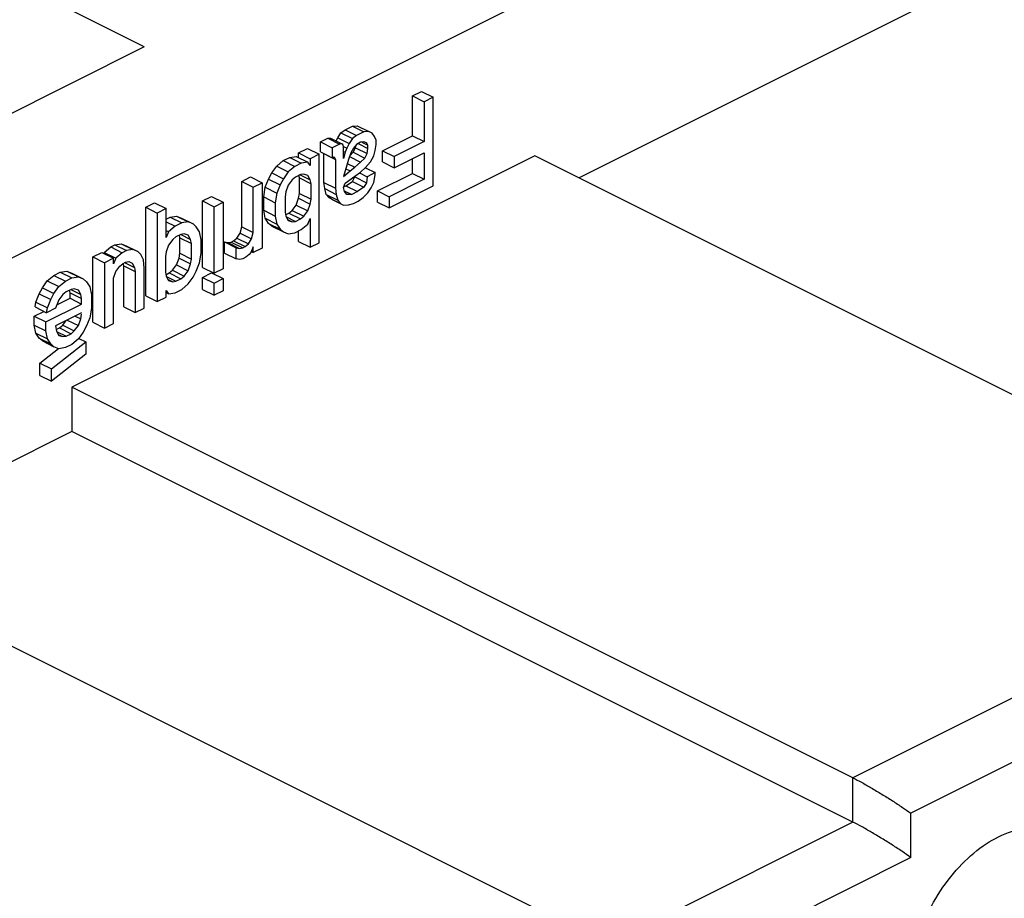
# Model space of a CAD drawing. Units: millimetres. Extents: x -210 to 0, y 0 to 297.
# Drawn here: x -40 to -30, y 267 to 275 of the extents above; entities that cross this region are included whole.
import ezdxf

# ---------------------------------------------------------------- set-up
doc = ezdxf.new("R2010")
doc.units = ezdxf.units.MM

msp = doc.modelspace()

# ---------------------------------------------------------------- linework, layer by layer
at = {"color": 7, "linetype": 'Continuous'}
for p, q in [((-46.3448, 269.8238), (-17.4948, 284.2487)), ((-38.708, 275.0564), (-48.6075, 280.0061)), ((-28.9499, 276.5293), (-34.4566, 273.776)), ((-38.708, 275.0564), (-40.6879, 274.0664)), ((-36.085, 274.5764), (-35.9975, 274.6201)), ((-35.9975, 274.6201), (-35.8843, 274.5636)), ((-36.085, 274.5764), (-35.9718, 274.5198)), ((-36.085, 274.1867), (-36.085, 274.5764)), ((-35.8843, 274.5636), (-35.9718, 274.5198)), ((-35.9718, 274.5198), (-35.9718, 274.1301)), ((-35.8843, 273.6975), (-35.8843, 274.5636)), ((-36.8168, 274.1671), (-36.785, 274.2155)), ((-36.785, 274.2155), (-36.7452, 274.2462)), ((-36.785, 274.2155), (-36.6719, 274.159)), ((-36.7452, 274.2462), (-36.6737, 274.282)), ((-36.7452, 274.2462), (-36.6321, 274.1897)), ((-36.6737, 274.282), (-36.6259, 274.2843)), ((-36.6737, 274.282), (-36.5605, 274.2255)), ((-36.5605, 274.2255), (-36.6321, 274.1897)), ((-36.6259, 274.2843), (-36.5128, 274.2277)), ((-36.5128, 274.2277), (-36.5605, 274.2255)), ((-36.481, 274.2111), (-36.5128, 274.2277)), ((-36.4571, 274.1797), (-36.481, 274.2111)), ((-36.9839, 274.1269), (-36.9123, 274.1627)), ((-36.9839, 274.1269), (-36.8708, 274.0703)), ((-36.9839, 274.0295), (-36.9839, 274.1269)), ((-36.9123, 274.1627), (-36.8884, 274.1638)), ((-36.9123, 274.1627), (-36.7992, 274.1061)), ((-36.8884, 274.1638), (-36.7753, 274.1073)), ((-36.7992, 274.1061), (-36.8708, 274.0703)), ((-36.8334, 274.1363), (-36.8168, 274.1671)), ((-36.8168, 274.1671), (-36.7037, 274.1106)), ((-36.7753, 274.1073), (-36.7992, 274.1061)), ((-36.7673, 274.1004), (-36.7753, 274.1073)), ((-36.7594, 274.0827), (-36.7673, 274.1004)), ((-36.7037, 274.1106), (-36.7276, 274.0662)), ((-36.6719, 274.159), (-36.7037, 274.1106)), ((-36.6321, 274.1897), (-36.6719, 274.159)), ((-36.6321, 274.1031), (-36.6639, 274.0655)), ((-36.5923, 274.123), (-36.6321, 274.1031)), ((-36.6182, 274.11), (-36.5207, 274.0613)), ((-36.5605, 274.128), (-36.5923, 274.123)), ((-36.5823, 274.1246), (-36.5207, 274.0938)), ((-36.5366, 274.1183), (-36.5605, 274.128)), ((-36.5207, 274.0938), (-36.5366, 274.1183)), ((-36.4412, 274.1444), (-36.4571, 274.1797)), ((-36.4491, 274.043), (-36.4412, 274.1011)), ((-36.4412, 274.1011), (-36.4412, 274.1444)), ((-36.3793, 274.0395), (-36.085, 274.1867)), ((-35.9718, 274.1301), (-36.2662, 273.9829)), ((-36.085, 274.1867), (-35.9718, 274.1301)), ((-37.1987, 274.0195), (-37.1112, 274.0633)), ((-37.1987, 274.0195), (-37.0855, 273.963)), ((-37.1987, 273.974), (-37.1987, 274.0195)), ((-37.1112, 274.0633), (-36.998, 274.0067)), ((-36.998, 274.0067), (-37.0855, 273.963)), ((-36.998, 273.1407), (-36.998, 274.0067)), ((-36.9839, 274.0295), (-36.8708, 273.9729)), ((-36.9521, 274.0129), (-36.9525, 274.0138)), ((-36.9521, 274.0129), (-36.8389, 273.9564)), ((-36.9521, 273.7315), (-36.9521, 274.0129)), ((-36.8708, 274.0703), (-36.8708, 273.9729)), ((-36.7594, 273.9637), (-36.7594, 274.0827)), ((-36.7594, 274.0821), (-36.7276, 274.0662)), ((-36.7594, 274.0337), (-36.7435, 274.0257)), ((-36.7435, 274.0257), (-36.7594, 273.9637)), ((-36.7276, 274.0662), (-36.7435, 274.0257)), ((-36.6878, 274.0211), (-36.7117, 273.955)), ((-36.6982, 273.9922), (-36.6657, 274.0262)), ((-36.6639, 274.0655), (-36.6878, 274.0211)), ((-36.6657, 274.0262), (-36.6418, 274.0706)), ((-36.6657, 274.0262), (-36.5526, 273.9696)), ((-36.6418, 274.0706), (-36.6374, 274.0968)), ((-36.6418, 274.0706), (-36.5287, 274.014)), ((-36.5526, 273.9696), (-36.5287, 274.014)), ((-36.5287, 274.014), (-36.5207, 274.0613)), ((-36.5207, 274.0613), (-36.5207, 274.0938)), ((-36.4651, 273.9917), (-36.4491, 274.043)), ((-36.3793, 274.0395), (-36.2662, 273.9829)), ((-36.3793, 273.9312), (-36.3793, 274.0395)), ((-36.2662, 273.8747), (-35.9718, 274.0218)), ((-35.9718, 274.0218), (-35.9718, 273.762)), ((-34.8896, 273.9925), (-39.4151, 271.7297)), ((-37.4135, 273.8905), (-37.3498, 273.944)), ((-37.3498, 273.944), (-37.2862, 273.9758)), ((-37.3498, 273.944), (-37.2367, 273.8874)), ((-37.2862, 273.9758), (-37.2225, 273.9859)), ((-37.2862, 273.9758), (-37.173, 273.9192)), ((-37.173, 273.9192), (-37.2367, 273.8874)), ((-37.2225, 273.9859), (-37.1094, 273.9294)), ((-37.1094, 273.9294), (-37.173, 273.9192)), ((-37.0855, 273.898), (-37.1094, 273.9294)), ((-37.0855, 273.963), (-37.0855, 273.898)), ((-36.8708, 273.9729), (-36.8548, 273.9809)), ((-36.8577, 273.9794), (-36.8469, 273.974)), ((-36.8548, 273.9809), (-36.8469, 273.974)), ((-36.8469, 273.974), (-36.8389, 273.9564)), ((-36.8389, 273.9564), (-36.8389, 273.6749)), ((-36.7117, 273.955), (-36.7594, 273.7904)), ((-36.723, 273.9161), (-36.648, 273.8786)), ((-36.7016, 273.9828), (-36.5923, 273.9281)), ((-36.648, 273.8786), (-36.5923, 273.9281)), ((-36.5923, 273.9281), (-36.5526, 273.9696)), ((-36.5446, 273.8762), (-36.4969, 273.9325)), ((-36.4969, 273.9325), (-36.4651, 273.9917)), ((-36.3793, 273.9312), (-36.2662, 273.8747)), ((-36.2662, 273.9829), (-36.2662, 273.8747)), ((-36.085, 273.8186), (-36.085, 273.9653)), ((-27.2529, 270.1741), (-34.8896, 273.9925)), ((-37.493, 273.7641), (-37.4612, 273.8233)), ((-37.4612, 273.8233), (-37.4135, 273.8905)), ((-37.4612, 273.8233), (-37.3481, 273.7667)), ((-37.4135, 273.8905), (-37.3003, 273.8339)), ((-37.3003, 273.8339), (-37.3481, 273.7667)), ((-37.2367, 273.8874), (-37.3003, 273.8339)), ((-37.1492, 273.8121), (-37.181, 273.807)), ((-37.1094, 273.7995), (-37.1492, 273.8121)), ((-36.7594, 273.7904), (-36.6957, 273.8439)), ((-36.7378, 273.8649), (-36.6957, 273.8439)), ((-36.6957, 273.8439), (-36.648, 273.8786)), ((-36.648, 273.792), (-36.5923, 273.8307)), ((-36.6025, 273.8236), (-36.5287, 273.7867)), ((-36.5923, 273.8307), (-36.5446, 273.8762)), ((-36.546, 273.8749), (-36.4491, 273.8265)), ((-36.4491, 273.8265), (-36.5287, 273.7867)), ((-36.4491, 273.8048), (-36.4491, 273.8265)), ((-36.427, 273.6476), (-36.085, 273.8186)), ((-36.085, 273.8186), (-35.9718, 273.762)), ((-37.7555, 273.7411), (-37.668, 273.7849)), ((-37.7555, 273.7411), (-37.6424, 273.6845)), ((-37.7555, 273.2973), (-37.7555, 273.7411)), ((-37.668, 273.7849), (-37.5549, 273.7283)), ((-37.6424, 273.6845), (-37.5549, 273.7283)), ((-37.5549, 273.7283), (-37.5549, 273.0896)), ((-37.5248, 273.6832), (-37.493, 273.7641)), ((-37.493, 273.7641), (-37.3799, 273.7075)), ((-37.3481, 273.7667), (-37.3799, 273.7075)), ((-37.2606, 273.7564), (-37.3003, 273.704)), ((-37.2287, 273.7831), (-37.2606, 273.7564)), ((-37.181, 273.807), (-37.2287, 273.7831)), ((-37.1907, 273.7745), (-37.1958, 273.7996)), ((-37.1907, 273.7745), (-37.0776, 273.718)), ((-37.1907, 273.623), (-37.1907, 273.7745)), ((-37.183, 273.806), (-37.0855, 273.7573)), ((-37.0855, 273.7573), (-37.1094, 273.7995)), ((-37.0776, 273.718), (-37.0855, 273.7573)), ((-37.0776, 273.5664), (-37.0776, 273.718)), ((-36.9521, 273.7315), (-36.8389, 273.6749)), ((-36.9441, 273.6705), (-36.9521, 273.7315)), ((-36.7594, 273.6822), (-36.7435, 273.7226)), ((-36.7435, 273.7226), (-36.648, 273.792)), ((-36.7373, 273.6981), (-36.6737, 273.7408)), ((-36.6737, 273.7408), (-36.6498, 273.7852)), ((-36.6737, 273.7408), (-36.5605, 273.6842)), ((-36.6498, 273.7852), (-36.6489, 273.7913)), ((-36.6498, 273.7852), (-36.5366, 273.7286)), ((-36.5366, 273.7286), (-36.5605, 273.6842)), ((-36.5287, 273.7867), (-36.5366, 273.7286)), ((-36.4889, 273.6767), (-36.4651, 273.7319)), ((-36.4651, 273.7319), (-36.4491, 273.8048)), ((-35.9718, 273.762), (-36.3139, 273.591)), ((-37.6424, 273.2407), (-37.6424, 273.6845)), ((-37.5407, 273.5887), (-37.5248, 273.6832)), ((-37.5248, 273.6832), (-37.4117, 273.6267)), ((-37.4117, 273.6267), (-37.4276, 273.5321)), ((-37.3799, 273.7075), (-37.4117, 273.6267)), ((-37.3242, 273.638), (-37.3321, 273.5907)), ((-37.3003, 273.704), (-37.3242, 273.638)), ((-37.1987, 273.5757), (-37.1907, 273.623)), ((-37.1907, 273.623), (-37.0776, 273.5664)), ((-36.9441, 273.6705), (-36.831, 273.6139)), ((-36.9282, 273.6135), (-36.9441, 273.6705)), ((-36.8389, 273.6749), (-36.831, 273.6139)), ((-36.7514, 273.6429), (-36.7594, 273.6822)), ((-36.757, 273.6883), (-36.7373, 273.6981)), ((-36.7529, 273.6503), (-36.6798, 273.6137)), ((-36.7276, 273.6115), (-36.7514, 273.6429)), ((-36.7373, 273.6981), (-36.6242, 273.6416)), ((-36.6242, 273.6416), (-36.6798, 273.6137)), ((-36.5605, 273.6842), (-36.6242, 273.6416)), ((-36.5685, 273.5828), (-36.5207, 273.6283)), ((-36.5207, 273.6283), (-36.4889, 273.6767)), ((-36.427, 273.6476), (-36.3139, 273.591)), ((-36.427, 273.5393), (-36.427, 273.6476)), ((-36.3139, 273.4827), (-35.8843, 273.6975)), ((-38.6942, 273.4883), (-38.6067, 273.532)), ((-38.6067, 273.532), (-38.4936, 273.4754)), ((-38.1374, 273.5502), (-38.0499, 273.5939)), ((-38.1374, 273.5502), (-38.0242, 273.4936)), ((-38.1374, 272.9007), (-38.1374, 273.5502)), ((-38.0499, 273.5939), (-37.9367, 273.5374)), ((-38.0242, 273.4936), (-37.9367, 273.5374)), ((-37.9367, 273.5374), (-37.9367, 272.8878)), ((-37.5407, 273.5887), (-37.4276, 273.5321)), ((-37.5407, 273.4588), (-37.5407, 273.5887)), ((-37.4276, 273.5321), (-37.4276, 273.4022)), ((-37.3321, 273.5907), (-37.3321, 273.4391)), ((-37.2225, 273.5096), (-37.1987, 273.5757)), ((-37.1987, 273.5757), (-37.0855, 273.5191)), ((-37.0855, 273.5191), (-37.0776, 273.5664)), ((-36.9282, 273.6135), (-36.8151, 273.5569)), ((-36.9043, 273.5821), (-36.9282, 273.6135)), ((-36.9043, 273.5821), (-36.7912, 273.5256)), ((-36.8725, 273.5656), (-36.9043, 273.5821)), ((-36.8725, 273.5656), (-36.7594, 273.509)), ((-36.831, 273.6139), (-36.8151, 273.5569)), ((-36.8151, 273.5569), (-36.7912, 273.5256)), ((-36.7912, 273.5256), (-36.7594, 273.509)), ((-36.6798, 273.6137), (-36.7276, 273.6115)), ((-36.7117, 273.5112), (-36.6639, 273.5242)), ((-36.6639, 273.5242), (-36.6162, 273.5481)), ((-36.6162, 273.5481), (-36.5685, 273.5828)), ((-36.427, 273.5393), (-36.3139, 273.4827)), ((-36.3139, 273.591), (-36.3139, 273.4827)), ((-38.6942, 272.6222), (-38.6942, 273.4883)), ((-38.6942, 273.4883), (-38.5811, 273.4317)), ((-38.4936, 273.4754), (-38.5811, 273.4317)), ((-38.5811, 273.4317), (-38.5811, 272.5657)), ((-38.4936, 273.194), (-38.4936, 273.4754)), ((-38.0242, 272.8441), (-38.0242, 273.4936)), ((-37.5407, 273.4588), (-37.4276, 273.4022)), ((-37.5248, 273.3801), (-37.5407, 273.4588)), ((-37.3321, 273.4391), (-37.3242, 273.3998)), ((-37.3271, 273.4141), (-37.2941, 273.4305)), ((-37.2941, 273.4305), (-37.2623, 273.4573)), ((-37.2941, 273.4305), (-37.181, 273.374)), ((-37.2623, 273.4573), (-37.2225, 273.5096)), ((-37.2623, 273.4573), (-37.1492, 273.4007)), ((-37.2225, 273.5096), (-37.1094, 273.4531)), ((-37.1492, 273.4007), (-37.1094, 273.4531)), ((-37.1094, 273.4531), (-37.0855, 273.5191)), ((-36.7594, 273.509), (-36.7117, 273.5112)), ((-38.4936, 273.3721), (-38.4556, 273.3911)), ((-38.4936, 273.3464), (-38.4061, 273.3027)), ((-38.4556, 273.3911), (-38.3919, 273.4013)), ((-38.4556, 273.3911), (-38.3424, 273.3345)), ((-38.3424, 273.3345), (-38.4061, 273.3027)), ((-38.3919, 273.4013), (-38.2788, 273.3447)), ((-38.3919, 273.4013), (-38.3442, 273.3818)), ((-38.3442, 273.3818), (-38.2311, 273.3252)), ((-38.2788, 273.3447), (-38.3424, 273.3345)), ((-38.2311, 273.3252), (-38.2788, 273.3447)), ((-37.5248, 273.3801), (-37.4117, 273.3236)), ((-37.493, 273.3311), (-37.5248, 273.3801)), ((-37.493, 273.3311), (-37.3799, 273.2745)), ((-37.4612, 273.3037), (-37.493, 273.3311)), ((-37.4276, 273.4022), (-37.4117, 273.3236)), ((-37.3242, 273.3998), (-37.3003, 273.3576)), ((-37.3226, 273.397), (-37.2287, 273.3501)), ((-37.3061, 273.3678), (-37.2606, 273.345)), ((-37.3003, 273.3576), (-37.2606, 273.345)), ((-37.2606, 273.345), (-37.2287, 273.3501)), ((-37.2287, 273.3501), (-37.181, 273.374)), ((-37.181, 273.374), (-37.1492, 273.4007)), ((-37.1094, 273.3232), (-37.0855, 273.3784)), ((-37.0855, 273.3784), (-37.0855, 273.0969)), ((-38.4936, 273.2612), (-38.4697, 273.2492)), ((-38.4697, 273.2492), (-38.4936, 273.194)), ((-38.4061, 273.3027), (-38.4697, 273.2492)), ((-38.1992, 273.2979), (-38.2311, 273.3252)), ((-38.1674, 273.2488), (-38.1992, 273.2979)), ((-38.1515, 273.1702), (-38.1674, 273.2488)), ((-37.8033, 273.1868), (-37.7714, 273.2352)), ((-37.7714, 273.2352), (-37.7555, 273.2973)), ((-37.7714, 273.2352), (-37.6583, 273.1786)), ((-37.7555, 273.2973), (-37.6424, 273.2407)), ((-37.6583, 273.1786), (-37.6424, 273.2407)), ((-37.4612, 273.3037), (-37.3481, 273.2471)), ((-37.4117, 273.3236), (-37.3799, 273.2745)), ((-37.3799, 273.2745), (-37.3481, 273.2471)), ((-37.3481, 273.2471), (-37.3003, 273.2277)), ((-37.3003, 273.2277), (-37.2367, 273.2379)), ((-37.2367, 273.2379), (-37.173, 273.2697)), ((-37.1987, 273.1535), (-37.1987, 273.2569)), ((-37.173, 273.2697), (-37.1094, 273.3232)), ((-38.4299, 273.1717), (-38.4697, 273.1193)), ((-38.3981, 273.1984), (-38.4299, 273.1717)), ((-38.3504, 273.2223), (-38.3981, 273.1984)), ((-38.3601, 273.1898), (-38.3652, 273.2149)), ((-38.3601, 273.1898), (-38.247, 273.1333)), ((-38.3601, 273.0383), (-38.3601, 273.1898)), ((-38.3523, 273.2213), (-38.2549, 273.1726)), ((-38.3186, 273.2274), (-38.3504, 273.2223)), ((-38.2788, 273.2148), (-38.3186, 273.2274)), ((-38.2549, 273.1726), (-38.2788, 273.2148)), ((-38.247, 273.1333), (-38.2549, 273.1726)), ((-38.1515, 273.0403), (-38.1515, 273.1702)), ((-37.9226, 273.1488), (-37.8094, 273.0922)), ((-37.9226, 273.1488), (-37.8908, 273.143)), ((-37.9226, 273.0405), (-37.9226, 273.1488)), ((-37.8908, 273.143), (-37.8589, 273.1481)), ((-37.8908, 273.143), (-37.7776, 273.0865)), ((-37.8589, 273.1481), (-37.8351, 273.1601)), ((-37.8589, 273.1481), (-37.7458, 273.0916)), ((-37.8351, 273.1601), (-37.8033, 273.1868)), ((-37.8351, 273.1601), (-37.7219, 273.1035)), ((-37.8033, 273.1868), (-37.6901, 273.1302)), ((-37.6901, 273.1302), (-37.6583, 273.1786)), ((-37.1987, 273.1535), (-37.0855, 273.0969)), ((-37.0855, 273.0969), (-36.998, 273.1407)), ((-39.2113, 273.0024), (-39.1238, 273.0462)), ((-39.1238, 273.0462), (-39.0106, 272.9896)), ((-39.1045, 273.0365), (-39.0999, 273.0473)), ((-39.0999, 273.0473), (-39.0363, 273.1007)), ((-39.0999, 273.0473), (-38.9868, 272.9907)), ((-39.0363, 273.1007), (-38.9965, 273.1206)), ((-39.0363, 273.1007), (-38.9231, 273.0442)), ((-38.9965, 273.1206), (-38.9329, 273.1308)), ((-38.9965, 273.1206), (-38.8834, 273.064)), ((-38.9231, 273.0442), (-38.9868, 272.9907)), ((-38.9329, 273.1308), (-38.8197, 273.0742)), ((-38.9329, 273.1308), (-38.8851, 273.1113)), ((-38.8834, 273.064), (-38.9231, 273.0442)), ((-38.8851, 273.1113), (-38.772, 273.0548)), ((-38.8197, 273.0742), (-38.8834, 273.064)), ((-38.772, 273.0548), (-38.8197, 273.0742)), ((-38.7402, 273.0274), (-38.772, 273.0548)), ((-38.4936, 273.0533), (-38.5015, 273.006)), ((-38.4697, 273.1193), (-38.4936, 273.0533)), ((-38.247, 272.9817), (-38.247, 273.1333)), ((-38.1674, 272.9457), (-38.1515, 273.0403)), ((-37.9226, 273.0405), (-37.8094, 272.984)), ((-37.8094, 272.984), (-37.8094, 273.0922)), ((-37.8094, 273.0922), (-37.7776, 273.0865)), ((-37.7776, 273.0865), (-37.7458, 273.0916)), ((-37.7458, 273.0916), (-37.7219, 273.1035)), ((-37.7219, 273.1035), (-37.6901, 273.1302)), ((-37.6663, 273.0447), (-37.6822, 273.026)), ((-37.6424, 273.1), (-37.6663, 273.0447)), ((-37.6616, 273.0555), (-37.6424, 273.0458)), ((-37.6424, 273.0458), (-37.6424, 273.1)), ((-37.5549, 273.0896), (-37.6424, 273.0458)), ((-39.2113, 273.0024), (-39.0981, 272.9458)), ((-39.2113, 272.3637), (-39.2113, 273.0024)), ((-39.0106, 272.9896), (-39.0981, 272.9458)), ((-39.0981, 272.9458), (-39.0981, 272.3071)), ((-38.9868, 272.9907), (-39.0106, 272.9355)), ((-39.0106, 272.9355), (-39.0106, 272.9896)), ((-38.9152, 272.9399), (-38.8913, 272.9518)), ((-38.9012, 272.9469), (-38.8038, 272.8981)), ((-38.8913, 272.9518), (-38.8595, 272.9569)), ((-38.8605, 272.9567), (-38.8277, 272.9403)), ((-38.8595, 272.9569), (-38.8277, 272.9403)), ((-38.7163, 272.9744), (-38.7402, 273.0274)), ((-38.7084, 272.8917), (-38.7163, 272.9744)), ((-38.5015, 273.006), (-38.5015, 272.8544)), ((-38.3919, 272.9249), (-38.3681, 272.991)), ((-38.3681, 272.991), (-38.3601, 273.0383)), ((-38.3681, 272.991), (-38.2549, 272.9344)), ((-38.3601, 273.0383), (-38.247, 272.9817)), ((-38.2549, 272.9344), (-38.247, 272.9817)), ((-38.1992, 272.8648), (-38.1674, 272.9457)), ((-37.7776, 272.9782), (-37.8094, 272.984)), ((-37.7458, 272.9833), (-37.7776, 272.9782)), ((-37.714, 272.9992), (-37.7458, 272.9833)), ((-37.6822, 273.026), (-37.714, 272.9992)), ((-39.5931, 272.8223), (-39.5295, 272.8541)), ((-39.5295, 272.8541), (-39.4658, 272.8643)), ((-39.5295, 272.8541), (-39.4163, 272.7976)), ((-39.4658, 272.8643), (-39.3527, 272.8077)), ((-39.4658, 272.8643), (-39.4181, 272.8449)), ((-39.0106, 272.7947), (-38.9868, 272.8608)), ((-38.9868, 272.8608), (-38.947, 272.9131)), ((-38.947, 272.9131), (-38.9152, 272.9399)), ((-38.909, 272.9154), (-38.9141, 272.9404)), ((-38.909, 272.5148), (-38.909, 272.9154)), ((-38.909, 272.9154), (-38.7959, 272.8588)), ((-38.8277, 272.9403), (-38.8038, 272.8981)), ((-38.8038, 272.8981), (-38.7959, 272.8588)), ((-38.7959, 272.8588), (-38.7959, 272.4583)), ((-38.7084, 272.502), (-38.7084, 272.8917)), ((-38.5015, 272.8544), (-38.4936, 272.8151)), ((-38.4965, 272.8294), (-38.4635, 272.8458)), ((-38.4635, 272.8458), (-38.4317, 272.8726)), ((-38.4635, 272.8458), (-38.3504, 272.7893)), ((-38.4317, 272.8726), (-38.3919, 272.9249)), ((-38.4317, 272.8726), (-38.3186, 272.816)), ((-38.3919, 272.9249), (-38.2788, 272.8684)), ((-38.3186, 272.816), (-38.2788, 272.8684)), ((-38.2788, 272.8684), (-38.2549, 272.9344)), ((-38.2311, 272.8056), (-38.1992, 272.8648)), ((-38.1374, 272.9007), (-38.0242, 272.8441)), ((-38.1374, 272.8032), (-38.0499, 272.847)), ((-38.0499, 272.847), (-37.9367, 272.7904)), ((-37.9367, 272.8878), (-38.0242, 272.8441)), ((-39.7045, 272.7017), (-39.6568, 272.7688)), ((-39.6568, 272.7688), (-39.5931, 272.8223)), ((-39.6568, 272.7688), (-39.5436, 272.7123)), ((-39.5931, 272.8223), (-39.48, 272.7657)), ((-39.5436, 272.7123), (-39.48, 272.7657)), ((-39.48, 272.7657), (-39.4163, 272.7976)), ((-39.4181, 272.8449), (-39.305, 272.7883)), ((-39.4163, 272.7976), (-39.3527, 272.8077)), ((-39.3527, 272.8077), (-39.305, 272.7883)), ((-39.305, 272.7883), (-39.2732, 272.7609)), ((-39.2732, 272.7609), (-39.2413, 272.7119)), ((-39.0106, 272.3509), (-39.0106, 272.7947)), ((-38.4936, 272.8151), (-38.4697, 272.7729)), ((-38.492, 272.8124), (-38.3981, 272.7654)), ((-38.4755, 272.7831), (-38.4299, 272.7603)), ((-38.4697, 272.7729), (-38.4299, 272.7603)), ((-38.4299, 272.7603), (-38.3981, 272.7654)), ((-38.3981, 272.7654), (-38.3504, 272.7893)), ((-38.3504, 272.7893), (-38.3186, 272.816)), ((-38.2788, 272.7385), (-38.2311, 272.8056)), ((-38.1374, 272.8032), (-38.0242, 272.7467)), ((-38.1374, 272.6842), (-38.1374, 272.8032)), ((-38.0242, 272.7467), (-37.9367, 272.7904)), ((-37.9367, 272.7904), (-37.9367, 272.6713)), ((-39.7363, 272.6425), (-39.7045, 272.7017)), ((-39.7045, 272.7017), (-39.5914, 272.6451)), ((-39.5914, 272.6451), (-39.5436, 272.7123)), ((-39.472, 272.6615), (-39.5038, 272.6347)), ((-39.4243, 272.6853), (-39.472, 272.6615)), ((-39.434, 272.6529), (-39.4391, 272.6779)), ((-39.4263, 272.6843), (-39.3288, 272.6356)), ((-39.3925, 272.6904), (-39.4243, 272.6853)), ((-39.3527, 272.6778), (-39.3925, 272.6904)), ((-39.3288, 272.6356), (-39.3527, 272.6778)), ((-39.2413, 272.7119), (-39.2254, 272.6332)), ((-38.4936, 272.6094), (-38.4936, 272.6744)), ((-38.4936, 272.6744), (-38.4697, 272.643)), ((-38.4936, 272.6549), (-38.4697, 272.643)), ((-38.4061, 272.6532), (-38.3424, 272.685)), ((-38.3424, 272.685), (-38.2788, 272.7385)), ((-38.1374, 272.6842), (-38.0242, 272.6276)), ((-38.0242, 272.6276), (-38.0242, 272.7467)), ((-37.9367, 272.6713), (-38.0242, 272.6276)), ((-39.7761, 272.5143), (-39.7681, 272.5616)), ((-39.7681, 272.5616), (-39.7363, 272.6425)), ((-39.7681, 272.5616), (-39.655, 272.505)), ((-39.7363, 272.6425), (-39.6232, 272.5859)), ((-39.655, 272.505), (-39.6232, 272.5859)), ((-39.6232, 272.5859), (-39.5914, 272.6451)), ((-39.5436, 272.5824), (-39.5754, 272.5015)), ((-39.5624, 272.5345), (-39.434, 272.5987)), ((-39.5038, 272.6347), (-39.5436, 272.5824)), ((-39.434, 272.6529), (-39.3209, 272.5963)), ((-39.434, 272.5987), (-39.434, 272.6529)), ((-39.434, 272.5987), (-39.3209, 272.5422)), ((-39.3209, 272.5963), (-39.3288, 272.6356)), ((-39.3209, 272.5422), (-39.3209, 272.5963)), ((-39.2254, 272.6332), (-39.2254, 272.5033)), ((-38.6942, 272.6222), (-38.5811, 272.5657)), ((-38.5811, 272.5657), (-38.4936, 272.6094)), ((-38.4697, 272.643), (-38.4061, 272.6532)), ((-39.784, 272.4237), (-39.6895, 272.471)), ((-39.7761, 272.5143), (-39.6629, 272.4577)), ((-39.6709, 272.3672), (-39.3209, 272.5422)), ((-39.6629, 272.4577), (-39.655, 272.505)), ((-39.5754, 272.5015), (-39.6629, 272.4577)), ((-39.2254, 272.5033), (-39.2413, 272.4087)), ((-38.909, 272.5148), (-38.7959, 272.4583)), ((-38.7959, 272.4583), (-38.7084, 272.502)), ((-39.784, 272.4237), (-39.6709, 272.3672)), ((-39.784, 272.3371), (-39.784, 272.4237)), ((-39.6709, 272.2806), (-39.6709, 272.3672)), ((-39.3209, 272.4556), (-39.5754, 272.3283)), ((-39.5056, 272.3356), (-39.4718, 272.3801)), ((-39.461, 272.3855), (-39.3527, 272.3314)), ((-39.383, 272.4245), (-39.3288, 272.3975)), ((-39.3527, 272.3314), (-39.3288, 272.3975)), ((-39.3288, 272.3975), (-39.3209, 272.4447)), ((-39.2413, 272.4087), (-39.2732, 272.3279)), ((-39.784, 272.3371), (-39.6709, 272.2806)), ((-39.7681, 272.2585), (-39.784, 272.3371)), ((-39.655, 272.2019), (-39.6709, 272.2806)), ((-39.5754, 272.3283), (-39.5675, 272.2781)), ((-39.5698, 272.2927), (-39.5374, 272.3089)), ((-39.5675, 272.2781), (-39.5436, 272.236)), ((-39.5659, 272.2754), (-39.472, 272.2284)), ((-39.5374, 272.3089), (-39.5056, 272.3356)), ((-39.5374, 272.3089), (-39.4243, 272.2523)), ((-39.5056, 272.3356), (-39.3925, 272.279)), ((-39.4243, 272.2523), (-39.3925, 272.279)), ((-39.3925, 272.279), (-39.3527, 272.3314)), ((-39.305, 272.2687), (-39.3527, 272.2015)), ((-39.2732, 272.3279), (-39.305, 272.2687)), ((-39.2113, 272.3637), (-39.0981, 272.3071)), ((-39.0981, 272.3071), (-39.0106, 272.3509)), ((-39.7681, 272.2585), (-39.655, 272.2019)), ((-39.7363, 272.2094), (-39.7681, 272.2585)), ((-39.7363, 272.2094), (-39.6232, 272.1529)), ((-39.7045, 272.1821), (-39.7363, 272.2094)), ((-39.7045, 272.1821), (-39.5914, 272.1255)), ((-39.6232, 272.1529), (-39.655, 272.2019)), ((-39.6152, 271.9079), (-39.2811, 272.1724)), ((-39.5494, 272.2461), (-39.5038, 272.2234)), ((-39.5436, 272.236), (-39.5038, 272.2234)), ((-39.5038, 272.2234), (-39.472, 272.2284)), ((-39.472, 272.2284), (-39.4243, 272.2523)), ((-39.3527, 272.2015), (-39.4163, 272.148)), ((-39.3492, 272.2064), (-39.2811, 272.1724)), ((-39.2811, 272.1724), (-39.2811, 272.0533)), ((-39.7284, 271.9644), (-39.5475, 272.1076)), ((-39.5914, 272.1255), (-39.6232, 272.1529)), ((-39.5436, 272.106), (-39.5914, 272.1255)), ((-39.48, 272.1162), (-39.5436, 272.106)), ((-39.4163, 272.148), (-39.48, 272.1162)), ((-39.2811, 272.0533), (-39.6152, 271.7888)), ((-39.7284, 271.9644), (-39.6152, 271.9079)), ((-39.7284, 271.8454), (-39.7284, 271.9644)), ((-39.6152, 271.7888), (-39.6152, 271.9079)), ((-39.7284, 271.8454), (-39.6152, 271.7888)), ((-31.7784, 267.9114), (-39.4151, 271.7297)), ((-39.4151, 271.7297), (-39.4151, 271.2967)), ((-39.4151, 271.2967), (-41.8105, 270.099)), ((-31.7784, 267.4784), (-39.4151, 271.2967)), ((-34.6068, 266.4972), (-42.2435, 270.3155)), ((-27.2529, 270.1741), (-31.7784, 267.9114)), ((-27.2529, 269.5449), (-31.2127, 267.565)), ((-31.7784, 267.4784), (-31.7784, 267.9114)), ((-31.2127, 267.1319), (-31.2127, 267.565)), ((-31.7784, 267.4784), (-34.4896, 266.1227)), ((-31.2127, 267.1319), (-34.6068, 265.4349))]:
    msp.add_line(p, q, dxfattribs=at)
for points, knots in [([(-31.7784, 267.9114), (-31.7506, 267.897), (-31.6901, 267.8657), (-31.596, 267.8119), (-31.4948, 267.7514), (-31.3937, 267.6879), (-31.2991, 267.6261), (-31.2402, 267.5844), (-31.2127, 267.565)], [0, 0, 0, 0, 0.0936098, 0.2044547, 0.3250588, 0.4472625, 0.5627949, 0.6638509, 0.6638509, 0.6638509, 0.6638509]), ([(-31.2127, 267.1319), (-31.2402, 267.1514), (-31.2991, 267.1931), (-31.3937, 267.2549), (-31.4948, 267.3184), (-31.596, 267.3789), (-31.6901, 267.4326), (-31.7506, 267.464), (-31.7784, 267.4784)], [0, 0, 0, 0, 0.101056, 0.2165883, 0.338792, 0.4593962, 0.5702411, 0.6638509, 0.6638509, 0.6638509, 0.6638509]), ([(-29.8096, 267.3663), (-29.8793, 267.3894), (-30.0266, 267.4382), (-30.2758, 267.3827), (-30.521, 267.2498), (-30.7535, 267.0401), (-30.9556, 266.7728), (-31.1134, 266.4666), (-31.2147, 266.1447), (-31.25, 265.8495), (-31.2288, 265.5998), (-31.1674, 265.4034), (-31.0648, 265.2461), (-30.9151, 265.1319), (-30.7175, 265.0835), (-30.491, 265.1187), (-30.2614, 265.2299), (-30.0408, 265.4078), (-29.842, 265.6407), (-29.6774, 265.9138), (-29.5576, 266.2093), (-29.4907, 266.508), (-29.4805, 266.7918), (-29.5301, 267.0404), (-29.6352, 267.2481), (-29.7533, 267.3281), (-29.8096, 267.3663)], [0, 0, 0, 0, 0.216862, 0.458343, 0.736529, 1.050131, 1.388805, 1.737209, 2.078284, 2.396255, 2.622501, 2.825402, 3.007545, 3.177111, 3.378133, 3.599233, 3.851353, 4.135104, 4.44364, 4.765617, 5.087593, 5.396129, 5.67988, 5.932, 6.1531, 6.354122, 6.354122, 6.354122, 6.354122])]:
    msp.add_open_spline(points, degree=3, knots=knots, dxfattribs=at)

doc.saveas('drawing.dxf')
